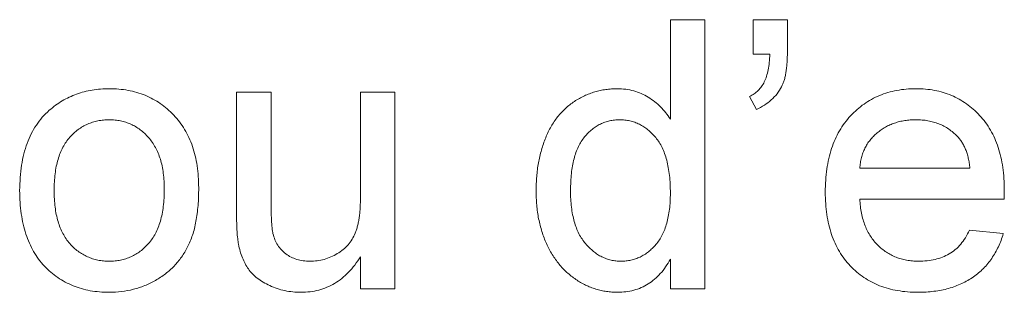
# Paper-space layout '_Back' of a CAD drawing. Units: millimetres. Extents: x -1126 to 27, y -52 to 1931.
# Drawn here: x -908 to -896, y 487 to 490 of the extents above; entities that cross this region are included whole.
import ezdxf

# ---------------------------------------------------------------- set-up
doc = ezdxf.new("R2010")
doc.units = ezdxf.units.MM

psp = doc.layouts.new('_Back')

# ---------------------------------------------------------------- linework, layer by layer
at = {"color": 7, "linetype": 'Continuous', "lineweight": 15}
for p, q in [((-900.052, 488.775), (-900.052, 489.948)), ((-900.052, 489.948), (-899.645, 489.948)), ((-899.645, 489.948), (-899.645, 486.773)), ((-899.075, 489.541), (-899.075, 489.948)), ((-899.075, 489.948), (-898.668, 489.948)), ((-898.668, 489.948), (-898.668, 489.582)), ((-898.877, 489.541), (-899.075, 489.541)), ((-905.181, 487.663), (-905.181, 489.093)), ((-905.181, 489.093), (-904.774, 489.093)), ((-904.774, 489.093), (-904.774, 487.831)), ((-903.716, 487.875), (-903.716, 489.093)), ((-903.716, 489.093), (-903.309, 489.093)), ((-903.309, 489.093), (-903.309, 486.773)), ((-899.035, 488.89), (-899.116, 489.042)), ((-897.813, 488.198), (-896.511, 488.198)), ((-896.106, 487.831), (-897.813, 487.831)), ((-896.515, 487.465), (-896.117, 487.424)), ((-903.716, 486.773), (-903.716, 487.152)), ((-900.052, 486.773), (-900.052, 487.123)), ((-903.309, 486.773), (-903.716, 486.773)), ((-899.645, 486.773), (-900.052, 486.773))]:
    psp.add_line(p, q, dxfattribs=at)
for points, knots in [([(-899.116, 489.042), (-899.097, 489.052), (-899.06, 489.071), (-899.012, 489.112), (-898.972, 489.159), (-898.939, 489.216), (-898.913, 489.283), (-898.894, 489.359), (-898.881, 489.446), (-898.878, 489.508), (-898.877, 489.541)], [0, 0, 0, 0, 0.108567, 0.213534, 0.319204, 0.428854, 0.547981, 0.682741, 0.832203, 1, 1, 1, 1]), ([(-898.668, 489.582), (-898.669, 489.558), (-898.669, 489.512), (-898.672, 489.446), (-898.677, 489.386), (-898.685, 489.33), (-898.694, 489.279), (-898.706, 489.234), (-898.72, 489.193), (-898.731, 489.169), (-898.737, 489.157)], [0, 0, 0, 0, 0.1644096, 0.3157616, 0.4571501, 0.5860497, 0.7055125, 0.8133866, 0.911328, 1, 1, 1, 1]), ([(-907.396, 488.879), (-907.372, 488.899), (-907.323, 488.94), (-907.243, 488.991), (-907.16, 489.035), (-907.073, 489.072), (-906.982, 489.1), (-906.887, 489.119), (-906.788, 489.132), (-906.72, 489.133), (-906.686, 489.134)], [0, 0, 0, 0, 0.124302, 0.246336, 0.367599, 0.489098, 0.612371, 0.737766, 0.866431, 1, 1, 1, 1]), ([(-906.686, 489.134), (-906.648, 489.133), (-906.574, 489.131), (-906.465, 489.117), (-906.361, 489.092), (-906.262, 489.058), (-906.17, 489.014), (-906.081, 488.961), (-905.999, 488.897), (-905.923, 488.824), (-905.854, 488.743), (-905.793, 488.654), (-905.742, 488.557), (-905.7, 488.453), (-905.668, 488.342), (-905.646, 488.223), (-905.631, 488.096), (-905.63, 488.01), (-905.629, 487.965)], [0, 0, 0, 0, 0.064148, 0.125517, 0.185171, 0.243479, 0.301291, 0.358638, 0.417072, 0.476329, 0.536519, 0.596593, 0.65777, 0.720728, 0.785986, 0.853812, 0.925134, 1, 1, 1, 1]), ([(-901.64, 487.931), (-901.639, 487.987), (-901.636, 488.097), (-901.614, 488.257), (-901.579, 488.41), (-901.538, 488.532), (-901.497, 488.623), (-901.463, 488.687), (-901.427, 488.747), (-901.386, 488.803), (-901.341, 488.854), (-901.293, 488.902), (-901.241, 488.946), (-901.187, 488.985), (-901.129, 489.02), (-901.07, 489.051), (-901.009, 489.076), (-900.946, 489.097), (-900.882, 489.114), (-900.816, 489.125), (-900.748, 489.132), (-900.702, 489.133), (-900.679, 489.134)], [0, 0, 0, 0, 0.0971286, 0.190237, 0.2803879, 0.36862, 0.4117288, 0.4536569, 0.4942588, 0.5339605, 0.5733135, 0.6123026, 0.6511788, 0.6901506, 0.7292366, 0.7677075, 0.8055981, 0.8439583, 0.8822956, 0.9207314, 0.9599054, 1, 1, 1, 1]), ([(-900.679, 489.134), (-900.646, 489.133), (-900.581, 489.13), (-900.485, 489.111), (-900.395, 489.08), (-900.313, 489.035), (-900.236, 488.983), (-900.167, 488.921), (-900.104, 488.852), (-900.07, 488.801), (-900.052, 488.775)], [0, 0, 0, 0, 0.132544, 0.259609, 0.384578, 0.508577, 0.63268, 0.754424, 0.876103, 1, 1, 1, 1]), ([(-898.737, 489.157), (-898.754, 489.129), (-898.788, 489.072), (-898.858, 488.999), (-898.94, 488.936), (-899.002, 488.906), (-899.035, 488.89)], [0, 0, 0, 0, 0.2436848, 0.4876642, 0.7360943, 1, 1, 1, 1]), ([(-898.221, 487.913), (-898.22, 487.96), (-898.218, 488.052), (-898.204, 488.185), (-898.181, 488.31), (-898.149, 488.427), (-898.106, 488.536), (-898.055, 488.637), (-897.994, 488.73), (-897.924, 488.814), (-897.846, 488.889), (-897.764, 488.955), (-897.674, 489.01), (-897.58, 489.056), (-897.48, 489.091), (-897.374, 489.116), (-897.263, 489.131), (-897.187, 489.133), (-897.148, 489.134)], [0, 0, 0, 0, 0.077019, 0.149548, 0.218714, 0.284923, 0.348159, 0.409728, 0.469839, 0.529421, 0.588276, 0.64579, 0.702469, 0.75939, 0.816748, 0.875621, 0.936482, 1, 1, 1, 1]), ([(-897.148, 489.134), (-897.111, 489.133), (-897.037, 489.131), (-896.929, 489.116), (-896.827, 489.092), (-896.729, 489.058), (-896.638, 489.012), (-896.551, 488.958), (-896.47, 488.894), (-896.394, 488.82), (-896.325, 488.738), (-896.266, 488.647), (-896.215, 488.548), (-896.175, 488.441), (-896.143, 488.326), (-896.12, 488.203), (-896.106, 488.072), (-896.105, 487.982), (-896.104, 487.936)], [0, 0, 0, 0, 0.0628327, 0.1229654, 0.1816288, 0.2388324, 0.2952935, 0.3521674, 0.4094907, 0.4684235, 0.5283583, 0.5885537, 0.6502483, 0.7136707, 0.7802618, 0.8495364, 0.9226519, 1, 1, 1, 1]), ([(-907.746, 487.933), (-907.744, 487.985), (-907.742, 488.084), (-907.726, 488.229), (-907.699, 488.364), (-907.661, 488.488), (-907.612, 488.602), (-907.551, 488.705), (-907.481, 488.799), (-907.425, 488.852), (-907.396, 488.879)], [0, 0, 0, 0, 0.148743, 0.287828, 0.419547, 0.543761, 0.661832, 0.776707, 0.888407, 1, 1, 1, 1]), ([(-906.686, 488.767), (-906.709, 488.767), (-906.754, 488.766), (-906.82, 488.756), (-906.884, 488.739), (-906.944, 488.717), (-907.001, 488.688), (-907.056, 488.652), (-907.107, 488.609), (-907.155, 488.561), (-907.198, 488.505), (-907.236, 488.443), (-907.268, 488.374), (-907.294, 488.299), (-907.314, 488.217), (-907.328, 488.129), (-907.336, 488.033), (-907.338, 487.968), (-907.338, 487.934)], [0, 0, 0, 0, 0.05756, 0.113503, 0.167997, 0.221399, 0.275211, 0.329403, 0.384959, 0.441806, 0.500594, 0.561039, 0.623918, 0.690425, 0.760669, 0.835679, 0.915307, 1, 1, 1, 1]), ([(-906.036, 487.946), (-906.037, 487.979), (-906.038, 488.043), (-906.046, 488.135), (-906.061, 488.221), (-906.08, 488.301), (-906.108, 488.374), (-906.139, 488.442), (-906.178, 488.504), (-906.222, 488.559), (-906.269, 488.608), (-906.32, 488.651), (-906.375, 488.687), (-906.431, 488.717), (-906.491, 488.739), (-906.553, 488.756), (-906.619, 488.766), (-906.663, 488.767), (-906.686, 488.767)], [0, 0, 0, 0, 0.083119, 0.161653, 0.235528, 0.305134, 0.371179, 0.434403, 0.495472, 0.555373, 0.613359, 0.66965, 0.72456, 0.778126, 0.832426, 0.8866, 0.942216, 1, 1, 1, 1]), ([(-900.653, 488.767), (-900.673, 488.767), (-900.713, 488.766), (-900.771, 488.756), (-900.827, 488.74), (-900.881, 488.719), (-900.931, 488.689), (-900.98, 488.655), (-901.025, 488.613), (-901.068, 488.566), (-901.107, 488.512), (-901.141, 488.45), (-901.17, 488.381), (-901.193, 488.305), (-901.21, 488.222), (-901.224, 488.132), (-901.231, 488.034), (-901.232, 487.967), (-901.233, 487.932)], [0, 0, 0, 0, 0.052861, 0.104657, 0.154956, 0.20531, 0.255829, 0.307182, 0.361081, 0.41655, 0.474685, 0.535618, 0.600117, 0.669364, 0.743799, 0.823012, 0.908289, 1, 1, 1, 1]), ([(-900.052, 487.901), (-900.053, 487.937), (-900.053, 488.007), (-900.062, 488.108), (-900.075, 488.202), (-900.094, 488.288), (-900.118, 488.367), (-900.149, 488.438), (-900.183, 488.502), (-900.224, 488.558), (-900.269, 488.607), (-900.316, 488.65), (-900.366, 488.686), (-900.418, 488.716), (-900.473, 488.739), (-900.531, 488.755), (-900.591, 488.766), (-900.632, 488.767), (-900.653, 488.767)], [0, 0, 0, 0, 0.091304, 0.176962, 0.256162, 0.330416, 0.400212, 0.464934, 0.526213, 0.584638, 0.640513, 0.694113, 0.74567, 0.796418, 0.846477, 0.896114, 0.947312, 1, 1, 1, 1]), ([(-897.15, 488.767), (-897.172, 488.767), (-897.216, 488.766), (-897.28, 488.759), (-897.342, 488.747), (-897.401, 488.729), (-897.457, 488.708), (-897.51, 488.681), (-897.561, 488.649), (-897.609, 488.613), (-897.652, 488.573), (-897.692, 488.529), (-897.724, 488.482), (-897.754, 488.432), (-897.776, 488.378), (-897.794, 488.32), (-897.807, 488.26), (-897.811, 488.219), (-897.813, 488.198)], [0, 0, 0, 0, 0.068919, 0.134905, 0.199736, 0.262624, 0.324501, 0.385514, 0.447391, 0.509178, 0.570905, 0.630822, 0.690144, 0.749777, 0.809719, 0.870915, 0.934591, 1, 1, 1, 1]), ([(-896.66, 488.573), (-896.676, 488.588), (-896.708, 488.619), (-896.761, 488.659), (-896.817, 488.692), (-896.877, 488.721), (-896.94, 488.741), (-897.007, 488.757), (-897.077, 488.766), (-897.125, 488.767), (-897.15, 488.767)], [0, 0, 0, 0, 0.1236858, 0.2443007, 0.3642288, 0.4860022, 0.6084408, 0.7336696, 0.8637723, 1, 1, 1, 1]), ([(-896.511, 488.198), (-896.513, 488.218), (-896.518, 488.257), (-896.529, 488.314), (-896.543, 488.367), (-896.56, 488.416), (-896.581, 488.461), (-896.604, 488.503), (-896.63, 488.54), (-896.65, 488.562), (-896.66, 488.573)], [0, 0, 0, 0, 0.1481645, 0.2896941, 0.4223767, 0.5484619, 0.6673941, 0.7829662, 0.8927208, 1, 1, 1, 1]), ([(-906.686, 486.732), (-906.725, 486.733), (-906.8, 486.735), (-906.911, 486.749), (-907.016, 486.773), (-907.115, 486.808), (-907.209, 486.851), (-907.297, 486.905), (-907.379, 486.968), (-907.455, 487.041), (-907.524, 487.122), (-907.583, 487.213), (-907.633, 487.312), (-907.675, 487.42), (-907.706, 487.536), (-907.729, 487.661), (-907.743, 487.794), (-907.745, 487.886), (-907.746, 487.933)], [0, 0, 0, 0, 0.063918, 0.125105, 0.18417, 0.241758, 0.298585, 0.354786, 0.411839, 0.469658, 0.528418, 0.587973, 0.649012, 0.712542, 0.778764, 0.848337, 0.922071, 1, 1, 1, 1]), ([(-907.338, 487.934), (-907.338, 487.9), (-907.336, 487.835), (-907.328, 487.739), (-907.314, 487.651), (-907.294, 487.569), (-907.268, 487.494), (-907.236, 487.424), (-907.198, 487.362), (-907.155, 487.306), (-907.107, 487.257), (-907.056, 487.215), (-907.001, 487.179), (-906.944, 487.15), (-906.884, 487.127), (-906.82, 487.11), (-906.754, 487.1), (-906.709, 487.099), (-906.686, 487.099)], [0, 0, 0, 0, 0.085081, 0.164574, 0.239456, 0.309581, 0.375975, 0.43923, 0.500027, 0.558716, 0.615846, 0.670968, 0.725068, 0.778789, 0.832288, 0.88669, 0.942537, 1, 1, 1, 1]), ([(-905.629, 487.965), (-905.629, 487.929), (-905.63, 487.859), (-905.636, 487.757), (-905.646, 487.661), (-905.66, 487.571), (-905.678, 487.486), (-905.701, 487.408), (-905.728, 487.335), (-905.759, 487.268), (-905.793, 487.206), (-905.831, 487.147), (-905.874, 487.092), (-905.92, 487.041), (-905.969, 486.994), (-906.022, 486.949), (-906.08, 486.909), (-906.16, 486.86), (-906.266, 486.808), (-906.401, 486.764), (-906.542, 486.737), (-906.637, 486.734), (-906.686, 486.732)], [0, 0, 0, 0, 0.058703, 0.114053, 0.166479, 0.216091, 0.262752, 0.307001, 0.348947, 0.388808, 0.427138, 0.46506, 0.502488, 0.539648, 0.577008, 0.614274, 0.652403, 0.690833, 0.767888, 0.844207, 0.921132, 1, 1, 1, 1]), ([(-906.686, 487.099), (-906.663, 487.099), (-906.618, 487.1), (-906.553, 487.111), (-906.49, 487.127), (-906.43, 487.15), (-906.373, 487.18), (-906.319, 487.216), (-906.268, 487.259), (-906.22, 487.307), (-906.177, 487.364), (-906.138, 487.426), (-906.107, 487.497), (-906.081, 487.573), (-906.06, 487.657), (-906.046, 487.747), (-906.038, 487.845), (-906.037, 487.912), (-906.036, 487.946)], [0, 0, 0, 0, 0.0565335, 0.1115462, 0.1649245, 0.2180491, 0.2711685, 0.3244502, 0.3795236, 0.4362538, 0.4949484, 0.5555942, 0.6188854, 0.6863125, 0.7569712, 0.8328919, 0.9139323, 1, 1, 1, 1]), ([(-900.677, 486.732), (-900.7, 486.733), (-900.743, 486.734), (-900.808, 486.741), (-900.872, 486.752), (-900.935, 486.77), (-900.996, 486.79), (-901.055, 486.817), (-901.114, 486.847), (-901.17, 486.883), (-901.225, 486.922), (-901.276, 486.967), (-901.324, 487.013), (-901.369, 487.065), (-901.411, 487.119), (-901.45, 487.178), (-901.486, 487.241), (-901.529, 487.329), (-901.573, 487.448), (-901.613, 487.6), (-901.636, 487.763), (-901.638, 487.874), (-901.64, 487.931)], [0, 0, 0, 0, 0.0385266, 0.0765034, 0.1141158, 0.1517446, 0.1893223, 0.2269457, 0.2653583, 0.304283, 0.3435286, 0.3826359, 0.4219024, 0.4612525, 0.5013819, 0.5422439, 0.5840262, 0.6269042, 0.714769, 0.8053598, 0.9003239, 1, 1, 1, 1]), ([(-901.233, 487.932), (-901.232, 487.898), (-901.232, 487.833), (-901.223, 487.738), (-901.209, 487.649), (-901.19, 487.567), (-901.165, 487.492), (-901.135, 487.423), (-901.098, 487.361), (-901.057, 487.306), (-901.011, 487.257), (-900.964, 487.215), (-900.915, 487.178), (-900.863, 487.15), (-900.809, 487.127), (-900.753, 487.11), (-900.695, 487.1), (-900.656, 487.099), (-900.636, 487.099)], [0, 0, 0, 0, 0.08818, 0.171101, 0.249124, 0.322141, 0.391043, 0.456061, 0.518437, 0.578646, 0.636308, 0.692064, 0.74485, 0.796223, 0.84689, 0.897232, 0.948365, 1, 1, 1, 1]), ([(-897.127, 486.732), (-897.168, 486.733), (-897.247, 486.735), (-897.364, 486.75), (-897.474, 486.774), (-897.578, 486.808), (-897.675, 486.852), (-897.766, 486.906), (-897.85, 486.969), (-897.927, 487.042), (-897.997, 487.123), (-898.056, 487.213), (-898.108, 487.311), (-898.149, 487.416), (-898.181, 487.53), (-898.204, 487.651), (-898.218, 487.779), (-898.22, 487.868), (-898.221, 487.913)], [0, 0, 0, 0, 0.067351, 0.131314, 0.193071, 0.252502, 0.310705, 0.36793, 0.425461, 0.483425, 0.542044, 0.60113, 0.66102, 0.722853, 0.787414, 0.854497, 0.925345, 1, 1, 1, 1]), ([(-896.104, 487.936), (-896.104, 487.921), (-896.105, 487.886), (-896.105, 487.852), (-896.106, 487.831)], [0, 0, 0, 0, 0.414608, 1, 1, 1, 1]), ([(-904.774, 487.831), (-904.774, 487.807), (-904.773, 487.761), (-904.773, 487.695), (-904.771, 487.635), (-904.768, 487.58), (-904.766, 487.533), (-904.761, 487.491), (-904.757, 487.455), (-904.753, 487.434), (-904.751, 487.424)], [0, 0, 0, 0, 0.177577, 0.339578, 0.487627, 0.618617, 0.737253, 0.839084, 0.92699, 1, 1, 1, 1]), ([(-904.312, 487.099), (-904.284, 487.1), (-904.228, 487.102), (-904.145, 487.119), (-904.066, 487.147), (-903.99, 487.186), (-903.921, 487.234), (-903.86, 487.29), (-903.813, 487.357), (-903.782, 487.418), (-903.763, 487.471), (-903.75, 487.516), (-903.739, 487.565), (-903.73, 487.619), (-903.724, 487.677), (-903.719, 487.739), (-903.717, 487.805), (-903.716, 487.851), (-903.716, 487.875)], [0, 0, 0, 0, 0.075371, 0.150336, 0.22529, 0.301976, 0.377673, 0.451003, 0.522791, 0.595655, 0.634396, 0.675869, 0.72079, 0.769302, 0.821454, 0.877467, 0.936757, 1, 1, 1, 1]), ([(-900.636, 487.099), (-900.616, 487.099), (-900.577, 487.101), (-900.519, 487.109), (-900.464, 487.126), (-900.41, 487.147), (-900.359, 487.175), (-900.311, 487.209), (-900.265, 487.25), (-900.221, 487.296), (-900.181, 487.349), (-900.147, 487.409), (-900.118, 487.475), (-900.093, 487.548), (-900.075, 487.627), (-900.062, 487.713), (-900.053, 487.805), (-900.053, 487.868), (-900.052, 487.901)], [0, 0, 0, 0, 0.053699, 0.105658, 0.157296, 0.208463, 0.259773, 0.312957, 0.367534, 0.424836, 0.484279, 0.545626, 0.610499, 0.679049, 0.751694, 0.829069, 0.911549, 1, 1, 1, 1]), ([(-897.813, 487.831), (-897.811, 487.803), (-897.807, 487.747), (-897.793, 487.665), (-897.775, 487.589), (-897.75, 487.518), (-897.722, 487.452), (-897.686, 487.392), (-897.646, 487.337), (-897.601, 487.287), (-897.551, 487.243), (-897.499, 487.204), (-897.443, 487.172), (-897.384, 487.145), (-897.322, 487.124), (-897.258, 487.11), (-897.19, 487.1), (-897.144, 487.099), (-897.12, 487.099)], [0, 0, 0, 0, 0.0765456, 0.1497537, 0.2188821, 0.2850992, 0.3487657, 0.4102328, 0.4708572, 0.5303866, 0.5895377, 0.646884, 0.7042887, 0.7613678, 0.8184804, 0.8769435, 0.9372888, 1, 1, 1, 1]), ([(-905.158, 487.298), (-905.162, 487.32), (-905.17, 487.369), (-905.176, 487.452), (-905.181, 487.552), (-905.181, 487.624), (-905.181, 487.663)], [0, 0, 0, 0, 0.1827258, 0.4092838, 0.6821927, 1, 1, 1, 1]), ([(-897.12, 487.099), (-897.086, 487.1), (-897.019, 487.102), (-896.923, 487.118), (-896.835, 487.145), (-896.754, 487.184), (-896.681, 487.234), (-896.617, 487.299), (-896.56, 487.376), (-896.531, 487.435), (-896.515, 487.465)], [0, 0, 0, 0, 0.137039, 0.265479, 0.386758, 0.503867, 0.62032, 0.739767, 0.865454, 1, 1, 1, 1]), ([(-904.751, 487.424), (-904.744, 487.4), (-904.731, 487.353), (-904.696, 487.288), (-904.653, 487.231), (-904.6, 487.183), (-904.538, 487.146), (-904.469, 487.118), (-904.392, 487.102), (-904.339, 487.1), (-904.312, 487.099)], [0, 0, 0, 0, 0.127046, 0.247789, 0.366272, 0.486108, 0.607732, 0.73226, 0.861473, 1, 1, 1, 1]), ([(-896.117, 487.424), (-896.125, 487.397), (-896.141, 487.344), (-896.173, 487.269), (-896.209, 487.198), (-896.252, 487.132), (-896.298, 487.07), (-896.35, 487.012), (-896.407, 486.96), (-896.469, 486.912), (-896.536, 486.87), (-896.607, 486.833), (-896.683, 486.802), (-896.763, 486.776), (-896.848, 486.756), (-896.937, 486.743), (-897.03, 486.733), (-897.094, 486.733), (-897.127, 486.732)], [0, 0, 0, 0, 0.063575, 0.125064, 0.184934, 0.244033, 0.302281, 0.360376, 0.418794, 0.477624, 0.537385, 0.597475, 0.659222, 0.722193, 0.787717, 0.855714, 0.926086, 1, 1, 1, 1]), ([(-904.421, 486.732), (-904.453, 486.733), (-904.517, 486.735), (-904.611, 486.75), (-904.702, 486.774), (-904.788, 486.809), (-904.867, 486.849), (-904.936, 486.896), (-904.995, 486.948), (-905.043, 487.006), (-905.081, 487.07), (-905.114, 487.14), (-905.141, 487.216), (-905.152, 487.27), (-905.158, 487.298)], [0, 0, 0, 0, 0.095117, 0.188095, 0.279953, 0.371975, 0.460018, 0.54183, 0.61796, 0.69029, 0.76263, 0.837832, 0.916485, 1, 1, 1, 1]), ([(-903.716, 487.152), (-903.738, 487.119), (-903.78, 487.054), (-903.854, 486.968), (-903.934, 486.895), (-904.02, 486.835), (-904.112, 486.789), (-904.21, 486.756), (-904.314, 486.735), (-904.385, 486.733), (-904.421, 486.732)], [0, 0, 0, 0, 0.139155, 0.269619, 0.394116, 0.514627, 0.632916, 0.752307, 0.873444, 1, 1, 1, 1]), ([(-900.052, 487.123), (-900.07, 487.092), (-900.105, 487.032), (-900.169, 486.952), (-900.237, 486.884), (-900.314, 486.829), (-900.395, 486.785), (-900.484, 486.754), (-900.579, 486.736), (-900.644, 486.734), (-900.677, 486.732)], [0, 0, 0, 0, 0.13792, 0.268236, 0.391909, 0.51124, 0.629694, 0.748331, 0.871431, 1, 1, 1, 1])]:
    psp.add_open_spline(points, degree=3, knots=knots, dxfattribs=at)

doc.saveas('drawing.dxf')
